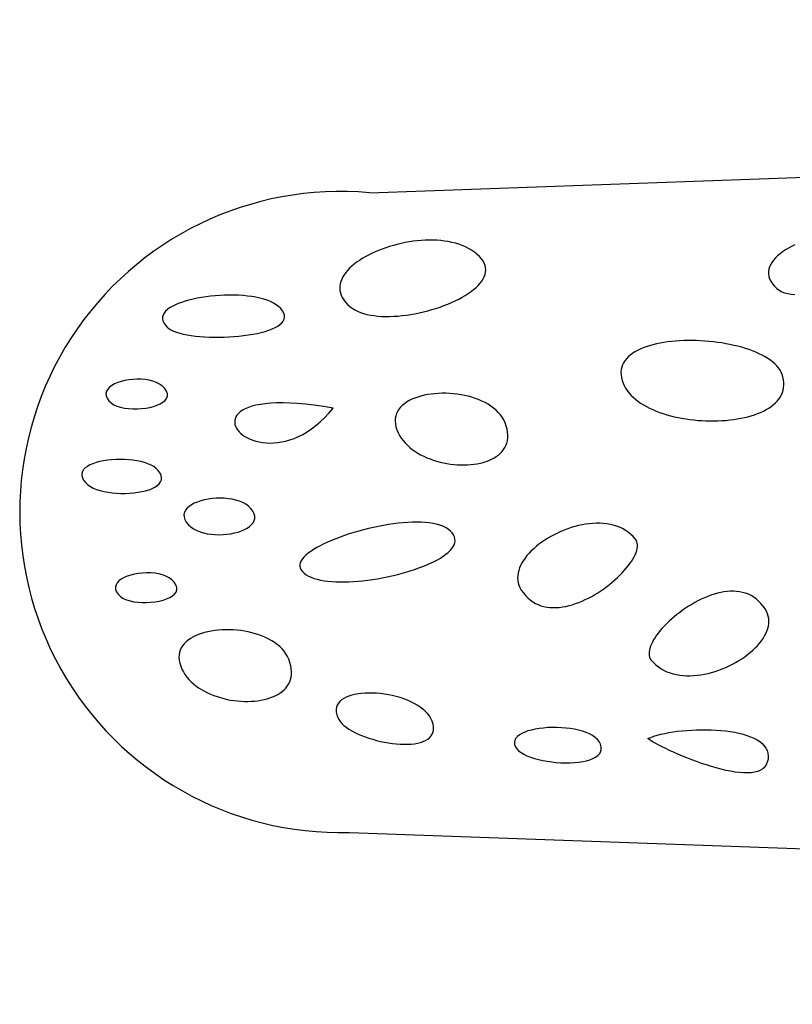
# Model space of a CAD drawing. Extents: x 0.1 to 13.1, y 6 to 11.9.
# Drawn here: x 0.4 to 1.1, y 6 to 7 of the extents above; entities that cross this region are included whole.
import ezdxf

# ---------------------------------------------------------------- set-up
doc = ezdxf.new("R2010")
doc.units = 0
doc.header["$MEASUREMENT"] = 0
doc.layers.add('LAYOUT', color=7, linetype='Continuous')

msp = doc.modelspace()

# ---------------------------------------------------------------- linework, layer by layer
at = {"layer": 'LAYOUT', "linetype": 'Continuous'}
for p, q in [((0.71567, 6.79876), (5.18854, 6.96077)), ((0.6969, 6.20012), (5.18788, 6.03924))]:
    msp.add_line(p, q, dxfattribs=at)
at = {"layer": 'LAYOUT'}
for points in [[(0.8186, 6.73914), (0.81629, 6.74127), (0.81382, 6.74323), (0.8112, 6.74502), (0.80844, 6.74665), (0.80556, 6.74811), (0.80255, 6.7494), (0.79942, 6.75055), (0.7962, 6.75154), (0.79288, 6.75238), (0.78947, 6.75307), (0.78599, 6.75363), (0.78245, 6.75404), (0.77884, 6.75432), (0.77519, 6.75447), (0.7715, 6.75449), (0.76778, 6.75439), (0.76404, 6.75417), (0.76029, 6.75383), (0.75654, 6.75338), (0.75279, 6.75282), (0.74906, 6.75215), (0.74535, 6.75138), (0.74168, 6.75051), (0.73805, 6.74954), (0.73448, 6.74849), (0.73097, 6.74734), (0.72753, 6.74612), (0.72417, 6.74481), (0.7209, 6.74342), (0.71773, 6.74196), (0.71467, 6.74043), (0.71172, 6.73883), (0.7089, 6.73718), (0.70622, 6.73546), (0.70368, 6.73368), (0.7013, 6.73186), (0.69908, 6.72998), (0.69703, 6.72806), (0.69517, 6.7261), (0.69349, 6.7241), (0.69202, 6.72207), (0.69075, 6.72001), (0.6897, 6.71792), (0.68888, 6.71581), (0.6883, 6.71367), (0.68796, 6.71153), (0.68788, 6.70937), (0.68807, 6.7072), (0.68852, 6.70502), (0.68926, 6.70284), (0.69029, 6.70067), (0.69163, 6.6985), (0.69327, 6.69634), (0.69523, 6.69419)], [(1.11382, 6.75004), (1.1107, 6.74854), (1.10773, 6.74694), (1.10493, 6.74525), (1.1023, 6.74349), (1.09986, 6.74166), (1.09763, 6.73976), (1.09563, 6.73779), (1.09386, 6.73577), (1.09235, 6.7337), (1.0911, 6.73158), (1.09014, 6.72943), (1.08948, 6.72723), (1.08914, 6.72501), (1.08912, 6.72277), (1.08945, 6.72051), (1.09014, 6.71823), (1.09121, 6.71595), (1.09266, 6.71367), (1.09453, 6.7114), (1.09681, 6.70913), (1.09895, 6.7075), (1.10139, 6.70617), (1.10411, 6.70512), (1.10707, 6.70436), (1.11027, 6.70386), (1.11366, 6.70361)], [(0.69523, 6.69419), (0.69723, 6.69238), (0.69945, 6.69074), (0.70187, 6.68927), (0.70448, 6.68796), (0.70727, 6.68682), (0.71023, 6.68583), (0.71334, 6.685), (0.71659, 6.68432), (0.71997, 6.68378), (0.72347, 6.68338), (0.72707, 6.68313), (0.73077, 6.68301), (0.73455, 6.68301), (0.73839, 6.68315), (0.74229, 6.6834), (0.74624, 6.68378), (0.75021, 6.68427), (0.75421, 6.68487), (0.75821, 6.68558), (0.76221, 6.68639), (0.76619, 6.6873), (0.77014, 6.6883), (0.77404, 6.6894), (0.77789, 6.69058), (0.78168, 6.69185), (0.78538, 6.69319), (0.789, 6.69461), (0.79251, 6.69611), (0.7959, 6.69767), (0.79917, 6.69929), (0.80229, 6.70098), (0.80526, 6.70272), (0.80807, 6.70451), (0.8107, 6.70635), (0.81314, 6.70823), (0.81538, 6.71016), (0.8174, 6.71212), (0.81919, 6.71411), (0.82075, 6.71613), (0.82206, 6.71818), (0.8231, 6.72025), (0.82387, 6.72233), (0.82435, 6.72443), (0.82452, 6.72653), (0.82439, 6.72864), (0.82393, 6.73076), (0.82313, 6.73287), (0.82199, 6.73497), (0.82048, 6.73706), (0.8186, 6.73914)]]:
    msp.add_lwpolyline(points, dxfattribs=at)
for points in [[(0.5263, 6.67305), (0.52794, 6.67171), (0.52997, 6.67048), (0.53237, 6.66935), (0.53511, 6.66832), (0.53816, 6.66739), (0.54149, 6.66657), (0.54508, 6.66585), (0.5489, 6.66523), (0.55291, 6.66472), (0.5571, 6.66431), (0.56143, 6.664), (0.56587, 6.66379), (0.5704, 6.66368), (0.57499, 6.66367), (0.57962, 6.66376), (0.58424, 6.66396), (0.58884, 6.66425), (0.59339, 6.66464), (0.59786, 6.66513), (0.60222, 6.66572), (0.60644, 6.66641), (0.6105, 6.66719), (0.61437, 6.66808), (0.61801, 6.66906), (0.62141, 6.67014), (0.62453, 6.67131), (0.62735, 6.67258), (0.62983, 6.67395), (0.63195, 6.67542), (0.63369, 6.67698), (0.63501, 6.67863), (0.63588, 6.68038), (0.63629, 6.68223), (0.63619, 6.68417), (0.63556, 6.6862), (0.63438, 6.68833), (0.63261, 6.69055), (0.63071, 6.69237), (0.62847, 6.69404), (0.62594, 6.69556), (0.62312, 6.69692), (0.62004, 6.69814), (0.61673, 6.69922), (0.61321, 6.70015), (0.60949, 6.70095), (0.60562, 6.70161), (0.60159, 6.70214), (0.59745, 6.70254), (0.59321, 6.70281), (0.5889, 6.70297), (0.58454, 6.703), (0.58015, 6.70291), (0.57575, 6.70271), (0.57137, 6.70239), (0.56704, 6.70197), (0.56277, 6.70144), (0.55858, 6.70081), (0.55451, 6.70008), (0.55057, 6.69925), (0.54678, 6.69833), (0.54318, 6.69731), (0.53977, 6.69621), (0.5366, 6.69502), (0.53367, 6.69374), (0.53101, 6.69239), (0.52865, 6.69096), (0.52661, 6.68946), (0.5249, 6.68788), (0.52356, 6.68624), (0.52261, 6.68453), (0.52206, 6.68275), (0.52195, 6.68092), (0.5223, 6.67903), (0.52312, 6.67709), (0.52445, 6.6751)], [(0.95208, 6.62322), (0.95295, 6.6207), (0.95403, 6.61827), (0.95531, 6.61592), (0.95679, 6.61366), (0.95847, 6.61149), (0.96032, 6.6094), (0.96235, 6.60739), (0.96455, 6.60548), (0.9669, 6.60365), (0.9694, 6.6019), (0.97204, 6.60024), (0.97481, 6.59867), (0.97771, 6.59719), (0.98073, 6.59579), (0.98385, 6.59448), (0.98707, 6.59325), (0.99038, 6.59211), (0.99378, 6.59106), (0.99725, 6.5901), (1.00079, 6.58922), (1.00438, 6.58843), (1.00803, 6.58773), (1.01172, 6.58711), (1.01544, 6.58658), (1.01919, 6.58614), (1.02296, 6.58579), (1.02673, 6.58552), (1.03051, 6.58535), (1.03427, 6.58526), (1.03803, 6.58526), (1.04176, 6.58534), (1.04545, 6.58552), (1.04911, 6.58578), (1.05272, 6.58613), (1.05627, 6.58657), (1.05976, 6.5871), (1.06317, 6.58771), (1.0665, 6.58842), (1.06975, 6.58921), (1.07289, 6.59009), (1.07593, 6.59106), (1.07886, 6.59212), (1.08166, 6.59327), (1.08433, 6.59451), (1.08687, 6.59584), (1.08925, 6.59725), (1.09149, 6.59876), (1.09355, 6.60035), (1.09545, 6.60204), (1.09716, 6.60381), (1.09869, 6.60568), (1.10002, 6.60763), (1.10115, 6.60967), (1.10206, 6.61181), (1.10276, 6.61403), (1.10322, 6.61634), (1.10345, 6.61875), (1.10343, 6.62124), (1.10315, 6.62382), (1.10262, 6.6265), (1.10195, 6.62867), (1.10103, 6.63078), (1.09987, 6.63283), (1.09848, 6.63481), (1.09687, 6.63672), (1.09505, 6.63856), (1.09303, 6.64033), (1.09082, 6.64203), (1.08843, 6.64367), (1.08587, 6.64523), (1.08315, 6.64672), (1.08028, 6.64814), (1.07726, 6.64948), (1.07411, 6.65075), (1.07084, 6.65195), (1.06746, 6.65307), (1.06397, 6.65412), (1.06039, 6.65509), (1.05673, 6.65598), (1.05299, 6.65679), (1.04919, 6.65753), (1.04534, 6.65819), (1.04143, 6.65876), (1.0375, 6.65926), (1.03354, 6.65967), (1.02956, 6.66001), (1.02558, 6.66026), (1.0216, 6.66042), (1.01763, 6.6605), (1.01369, 6.6605), (1.00978, 6.66041), (1.00591, 6.66024), (1.00209, 6.65998), (0.99834, 6.65963), (0.99466, 6.65919), (0.99106, 6.65867), (0.98755, 6.65805), (0.98414, 6.65735), (0.98084, 6.65655), (0.97766, 6.65566), (0.97461, 6.65468), (0.97171, 6.65361), (0.96895, 6.65244), (0.96635, 6.65118), (0.96392, 6.64983), (0.96166, 6.64837), (0.9596, 6.64682), (0.95773, 6.64518), (0.95607, 6.64343), (0.95463, 6.64159), (0.95341, 6.63965), (0.95244, 6.63761), (0.95171, 6.63547), (0.95123, 6.63322), (0.95102, 6.63088), (0.95109, 6.62843), (0.95144, 6.62588)], [(0.4719, 6.60397), (0.47393, 6.60207), (0.47647, 6.60045), (0.47944, 6.59912), (0.48277, 6.59807), (0.48639, 6.59729), (0.49023, 6.59677), (0.49421, 6.59651), (0.49826, 6.59649), (0.50231, 6.59672), (0.50628, 6.59718), (0.51011, 6.59787), (0.51371, 6.59877), (0.51701, 6.59989), (0.51995, 6.60121), (0.52245, 6.60273), (0.52444, 6.60444), (0.52584, 6.60633), (0.52658, 6.60839), (0.52659, 6.61063), (0.52579, 6.61302), (0.52411, 6.61557), (0.52195, 6.61777), (0.51935, 6.61963), (0.51639, 6.62116), (0.51313, 6.62238), (0.50962, 6.6233), (0.50594, 6.62392), (0.50213, 6.62426), (0.49826, 6.62434), (0.49439, 6.62416), (0.49058, 6.62374), (0.4869, 6.62308), (0.4834, 6.62221), (0.48014, 6.62113), (0.47719, 6.61985), (0.47461, 6.61838), (0.47245, 6.61675), (0.47078, 6.61495), (0.46966, 6.61301), (0.46915, 6.61092), (0.46932, 6.60872), (0.47021, 6.60639)], [(0.8425, 6.58349), (0.84129, 6.58614), (0.83984, 6.58865), (0.83815, 6.59102), (0.83624, 6.59326), (0.83412, 6.59537), (0.83181, 6.59734), (0.82931, 6.59918), (0.82666, 6.60088), (0.82385, 6.60245), (0.82091, 6.60389), (0.81784, 6.6052), (0.81466, 6.60637), (0.8114, 6.60742), (0.80805, 6.60833), (0.80464, 6.60911), (0.80117, 6.60977), (0.79767, 6.61029), (0.79415, 6.61068), (0.79062, 6.61095), (0.7871, 6.61109), (0.78359, 6.61109), (0.78012, 6.61098), (0.7767, 6.61073), (0.77335, 6.61036), (0.77007, 6.60986), (0.76688, 6.60923), (0.76379, 6.60849), (0.76083, 6.60761), (0.758, 6.60661), (0.75533, 6.60549), (0.75281, 6.60424), (0.75047, 6.60287), (0.74832, 6.60137), (0.74638, 6.59976), (0.74466, 6.59802), (0.74317, 6.59616), (0.74193, 6.59418), (0.74095, 6.59207), (0.74025, 6.58985), (0.73984, 6.58751), (0.73974, 6.58504), (0.73995, 6.58246), (0.7405, 6.57976), (0.7414, 6.57694), (0.74254, 6.57425), (0.74388, 6.57168), (0.74542, 6.56922), (0.74715, 6.56687), (0.74905, 6.56463), (0.75112, 6.5625), (0.75335, 6.56049), (0.75571, 6.5586), (0.75822, 6.55682), (0.76084, 6.55515), (0.76357, 6.5536), (0.76641, 6.55216), (0.76933, 6.55084), (0.77234, 6.54964), (0.77541, 6.54855), (0.77853, 6.54758), (0.78171, 6.54673), (0.78491, 6.54599), (0.78815, 6.54537), (0.79139, 6.54487), (0.79464, 6.54449), (0.79788, 6.54423), (0.8011, 6.54409), (0.80429, 6.54407), (0.80744, 6.54416), (0.81054, 6.54438), (0.81358, 6.54472), (0.81654, 6.54518), (0.81942, 6.54576), (0.8222, 6.54647), (0.82487, 6.54729), (0.82743, 6.54824), (0.82986, 6.54931), (0.83216, 6.55051), (0.8343, 6.55183), (0.83628, 6.55327), (0.83809, 6.55484), (0.83972, 6.55653), (0.84116, 6.55835), (0.84239, 6.56029), (0.8434, 6.56236), (0.84419, 6.56456), (0.84475, 6.56688), (0.84506, 6.56933), (0.8451, 6.5719), (0.84488, 6.57461), (0.84438, 6.57744), (0.84359, 6.5804)], [(0.68175, 6.59705), (0.6726, 6.59859), (0.664, 6.59984), (0.65594, 6.60079), (0.6484, 6.60148), (0.64138, 6.60191), (0.63487, 6.6021), (0.62884, 6.60206), (0.6233, 6.60181), (0.61822, 6.60136), (0.6136, 6.60073), (0.60943, 6.59992), (0.60569, 6.59895), (0.60237, 6.59784), (0.59946, 6.5966), (0.59695, 6.59525), (0.59482, 6.59379), (0.59307, 6.59225), (0.59169, 6.59064), (0.59065, 6.58896), (0.58996, 6.58724), (0.58959, 6.58549), (0.58955, 6.58372), (0.5898, 6.58195), (0.59035, 6.58019), (0.59119, 6.57845), (0.59229, 6.57676), (0.59365, 6.57511), (0.59526, 6.57354), (0.59711, 6.57204), (0.59917, 6.57064), (0.60146, 6.56935), (0.60394, 6.56819), (0.60661, 6.56716), (0.60945, 6.56628), (0.61247, 6.56557), (0.61563, 6.56503), (0.61894, 6.5647), (0.62238, 6.56456), (0.62594, 6.56465), (0.62961, 6.56498), (0.63337, 6.56556), (0.63722, 6.56639), (0.64113, 6.56751), (0.64511, 6.56892), (0.64914, 6.57064), (0.65321, 6.57267), (0.6573, 6.57504), (0.66141, 6.57776), (0.66552, 6.58084), (0.66962, 6.58429), (0.6737, 6.58814), (0.67774, 6.59239)], [(0.45013, 6.52732), (0.45213, 6.5255), (0.45453, 6.52387), (0.45729, 6.52243), (0.46037, 6.52117), (0.46373, 6.52011), (0.46731, 6.51922), (0.47108, 6.51851), (0.475, 6.51799), (0.47901, 6.51763), (0.48308, 6.51746), (0.48716, 6.51745), (0.49121, 6.51761), (0.49518, 6.51794), (0.49903, 6.51844), (0.50271, 6.5191), (0.50619, 6.51992), (0.50941, 6.5209), (0.51234, 6.52203), (0.51492, 6.52332), (0.51712, 6.52477), (0.51889, 6.52636), (0.52019, 6.5281), (0.52097, 6.52998), (0.52119, 6.53201), (0.5208, 6.53419), (0.51977, 6.5365), (0.51804, 6.53894), (0.51621, 6.54078), (0.51398, 6.54244), (0.51138, 6.5439), (0.50845, 6.54518), (0.50524, 6.54628), (0.50179, 6.54721), (0.49814, 6.54795), (0.49433, 6.54852), (0.49041, 6.54892), (0.48642, 6.54915), (0.4824, 6.54922), (0.47838, 6.54912), (0.47442, 6.54886), (0.47056, 6.54844), (0.46684, 6.54786), (0.46329, 6.54713), (0.45997, 6.54625), (0.45692, 6.54522), (0.45416, 6.54405), (0.45176, 6.54273), (0.44975, 6.54127), (0.44817, 6.53967), (0.44706, 6.53794), (0.44648, 6.53607), (0.44645, 6.53407), (0.44702, 6.53195), (0.44823, 6.52969)], [(0.54635, 6.4881), (0.54859, 6.48604), (0.55116, 6.48426), (0.55402, 6.48274), (0.55713, 6.48147), (0.56044, 6.48046), (0.56392, 6.47968), (0.56751, 6.47914), (0.5712, 6.47883), (0.57492, 6.47873), (0.57864, 6.47885), (0.58232, 6.47917), (0.58592, 6.47969), (0.5894, 6.48039), (0.59271, 6.48127), (0.59581, 6.48233), (0.59867, 6.48356), (0.60124, 6.48494), (0.60348, 6.48647), (0.60535, 6.48815), (0.60681, 6.48996), (0.60782, 6.4919), (0.60833, 6.49396), (0.6083, 6.49613), (0.60771, 6.49841), (0.60649, 6.50079), (0.60462, 6.50325), (0.60244, 6.50536), (0.59991, 6.50719), (0.59707, 6.50876), (0.59396, 6.51006), (0.59063, 6.51111), (0.58712, 6.51192), (0.58348, 6.51248), (0.57974, 6.51282), (0.57595, 6.51293), (0.57216, 6.51283), (0.56841, 6.51252), (0.56474, 6.51201), (0.5612, 6.51131), (0.55782, 6.51042), (0.55466, 6.50936), (0.55175, 6.50812), (0.54915, 6.50673), (0.54688, 6.50518), (0.54501, 6.50348), (0.54356, 6.50164), (0.54259, 6.49967), (0.54213, 6.49757), (0.54224, 6.49536), (0.54295, 6.49304), (0.5443, 6.49062)], [(0.65161, 6.44607), (0.65293, 6.44432), (0.65456, 6.44273), (0.65647, 6.4413), (0.65866, 6.44001), (0.66111, 6.43887), (0.66381, 6.43787), (0.66673, 6.43701), (0.66987, 6.43628), (0.67321, 6.43569), (0.67672, 6.43522), (0.68041, 6.43488), (0.68425, 6.43466), (0.68822, 6.43456), (0.69232, 6.43458), (0.69652, 6.4347), (0.70081, 6.43494), (0.70518, 6.43527), (0.70961, 6.43571), (0.71408, 6.43625), (0.71858, 6.43688), (0.7231, 6.4376), (0.72762, 6.43841), (0.73211, 6.4393), (0.73658, 6.44027), (0.741, 6.44132), (0.74536, 6.44244), (0.74964, 6.44364), (0.75382, 6.44489), (0.7579, 6.44622), (0.76185, 6.4476), (0.76566, 6.44904), (0.76932, 6.45053), (0.77281, 6.45207), (0.77611, 6.45365), (0.77922, 6.45528), (0.7821, 6.45695), (0.78476, 6.45865), (0.78716, 6.46039), (0.78931, 6.46215), (0.79118, 6.46394), (0.79275, 6.46575), (0.79402, 6.46758), (0.79497, 6.46943), (0.79557, 6.47128), (0.79582, 6.47315), (0.7957, 6.47502), (0.7952, 6.47689), (0.7943, 6.47876), (0.79298, 6.48062), (0.79127, 6.4824), (0.78925, 6.48399), (0.78693, 6.48539), (0.78435, 6.48661), (0.78151, 6.48765), (0.77842, 6.48851), (0.77511, 6.48921), (0.7716, 6.48975), (0.7679, 6.49012), (0.76402, 6.49035), (0.75999, 6.49044), (0.75582, 6.49038), (0.75153, 6.49019), (0.74714, 6.48987), (0.74265, 6.48943), (0.7381, 6.48887), (0.73349, 6.4882), (0.72885, 6.48742), (0.72419, 6.48654), (0.71952, 6.48556), (0.71487, 6.48449), (0.71025, 6.48334), (0.70567, 6.48211), (0.70117, 6.4808), (0.69674, 6.47943), (0.69241, 6.47799), (0.6882, 6.4765), (0.68413, 6.47496), (0.6802, 6.47336), (0.67644, 6.47173), (0.67286, 6.47006), (0.66949, 6.46836), (0.66633, 6.46664), (0.66341, 6.4649), (0.66074, 6.46315), (0.65833, 6.46138), (0.65622, 6.45962), (0.6544, 6.45785), (0.65291, 6.4561), (0.65175, 6.45436), (0.65095, 6.45264), (0.65052, 6.45095), (0.65047, 6.44928), (0.65083, 6.44765)], [(0.85776, 6.427), (0.85968, 6.42426), (0.86172, 6.42179), (0.86388, 6.41959), (0.86615, 6.41765), (0.86852, 6.41596), (0.87098, 6.41451), (0.87354, 6.41329), (0.87618, 6.41231), (0.87889, 6.41154), (0.88167, 6.41098), (0.8845, 6.41063), (0.88739, 6.41048), (0.89033, 6.41051), (0.89331, 6.41072), (0.89631, 6.41111), (0.89935, 6.41166), (0.90239, 6.41237), (0.90545, 6.41322), (0.90851, 6.41422), (0.91157, 6.41535), (0.91462, 6.4166), (0.91764, 6.41797), (0.92065, 6.41945), (0.92361, 6.42104), (0.92654, 6.42272), (0.92943, 6.42448), (0.93225, 6.42632), (0.93502, 6.42823), (0.93772, 6.43021), (0.94034, 6.43224), (0.94288, 6.43431), (0.94533, 6.43643), (0.94768, 6.43857), (0.94993, 6.44074), (0.95206, 6.44292), (0.95408, 6.44512), (0.95597, 6.44731), (0.95773, 6.44949), (0.95935, 6.45166), (0.96082, 6.4538), (0.96214, 6.45591), (0.9633, 6.45798), (0.96428, 6.46001), (0.9651, 6.46198), (0.96573, 6.46388), (0.96616, 6.46572), (0.96641, 6.46748), (0.96645, 6.46914), (0.96627, 6.47072), (0.96588, 6.47219), (0.96526, 6.47355), (0.96441, 6.4748), (0.96229, 6.47718), (0.96002, 6.47933), (0.95761, 6.48126), (0.95507, 6.48297), (0.95242, 6.48447), (0.94965, 6.48576), (0.94678, 6.48685), (0.94382, 6.48775), (0.94078, 6.48846), (0.93766, 6.48899), (0.93448, 6.48934), (0.93125, 6.48951), (0.92797, 6.48952), (0.92466, 6.48937), (0.92131, 6.48907), (0.91795, 6.48861), (0.91459, 6.48801), (0.91122, 6.48728), (0.90786, 6.48641), (0.90452, 6.48541), (0.90121, 6.4843), (0.89794, 6.48306), (0.89472, 6.48172), (0.89155, 6.48028), (0.88845, 6.47874), (0.88542, 6.4771), (0.88248, 6.47538), (0.87963, 6.47358), (0.87688, 6.4717), (0.87424, 6.46975), (0.87173, 6.46773), (0.86935, 6.46566), (0.8671, 6.46354), (0.86501, 6.46137), (0.86307, 6.45915), (0.8613, 6.45691), (0.85971, 6.45463), (0.85831, 6.45232), (0.8571, 6.45), (0.85609, 6.44767), (0.8553, 6.44533), (0.85473, 6.44298), (0.85439, 6.44064), (0.85429, 6.43831), (0.85445, 6.436), (0.85486, 6.4337), (0.85555, 6.43143), (0.85651, 6.4292)], [(0.48076, 6.42272), (0.48279, 6.42082), (0.48533, 6.4192), (0.4883, 6.41787), (0.49163, 6.41682), (0.49526, 6.41604), (0.49909, 6.41552), (0.50307, 6.41526), (0.50713, 6.41524), (0.51117, 6.41547), (0.51515, 6.41593), (0.51897, 6.41662), (0.52257, 6.41752), (0.52588, 6.41864), (0.52882, 6.41996), (0.53132, 6.42148), (0.5333, 6.42319), (0.5347, 6.42508), (0.53544, 6.42714), (0.53545, 6.42938), (0.53465, 6.43177), (0.53298, 6.43432), (0.53081, 6.43652), (0.52821, 6.43838), (0.52526, 6.43991), (0.52199, 6.44113), (0.51849, 6.44205), (0.5148, 6.44267), (0.51099, 6.44301), (0.50712, 6.44309), (0.50325, 6.44291), (0.49945, 6.44249), (0.49576, 6.44183), (0.49226, 6.44096), (0.48901, 6.43988), (0.48606, 6.4386), (0.48347, 6.43713), (0.48131, 6.4355), (0.47965, 6.4337), (0.47853, 6.43176), (0.47802, 6.42967), (0.47818, 6.42747), (0.47907, 6.42514)], [(1.08596, 6.40927), (1.08405, 6.41201), (1.08201, 6.41448), (1.07985, 6.41668), (1.07758, 6.41862), (1.07521, 6.42032), (1.07274, 6.42176), (1.07019, 6.42298), (1.06755, 6.42396), (1.06484, 6.42473), (1.06206, 6.42529), (1.05922, 6.42564), (1.05633, 6.42579), (1.0534, 6.42576), (1.05042, 6.42555), (1.04741, 6.42516), (1.04438, 6.42461), (1.04133, 6.42391), (1.03827, 6.42305), (1.03521, 6.42205), (1.03216, 6.42092), (1.02911, 6.41967), (1.02608, 6.4183), (1.02308, 6.41682), (1.02011, 6.41523), (1.01718, 6.41355), (1.0143, 6.41179), (1.01147, 6.40995), (1.00871, 6.40804), (1.00601, 6.40606), (1.00339, 6.40404), (1.00085, 6.40196), (0.9984, 6.39985), (0.99605, 6.3977), (0.9938, 6.39553), (0.99166, 6.39335), (0.98965, 6.39115), (0.98776, 6.38896), (0.986, 6.38678), (0.98438, 6.38461), (0.9829, 6.38247), (0.98159, 6.38036), (0.98043, 6.37829), (0.97944, 6.37626), (0.97863, 6.37429), (0.978, 6.37239), (0.97756, 6.37055), (0.97732, 6.3688), (0.97728, 6.36713), (0.97746, 6.36555), (0.97785, 6.36408), (0.97847, 6.36272), (0.97932, 6.36147), (0.98144, 6.35909), (0.98371, 6.35694), (0.98612, 6.35501), (0.98865, 6.3533), (0.99131, 6.3518), (0.99408, 6.35051), (0.99695, 6.34942), (0.99991, 6.34852), (1.00295, 6.34781), (1.00606, 6.34728), (1.00924, 6.34693), (1.01248, 6.34676), (1.01575, 6.34675), (1.01907, 6.3469), (1.02241, 6.3472), (1.02577, 6.34766), (1.02914, 6.34826), (1.03251, 6.34899), (1.03587, 6.34986), (1.0392, 6.35086), (1.04251, 6.35197), (1.04579, 6.35321), (1.04901, 6.35455), (1.05218, 6.35599), (1.05528, 6.35753), (1.05831, 6.35917), (1.06125, 6.36089), (1.0641, 6.3627), (1.06685, 6.36457), (1.06948, 6.36652), (1.072, 6.36854), (1.07438, 6.37061), (1.07662, 6.37273), (1.07872, 6.3749), (1.08065, 6.37712), (1.08242, 6.37936), (1.08401, 6.38164), (1.08542, 6.38395), (1.08663, 6.38627), (1.08764, 6.3886), (1.08843, 6.39094), (1.089, 6.39329), (1.08934, 6.39563), (1.08943, 6.39796), (1.08928, 6.40027), (1.08886, 6.40257), (1.08818, 6.40484), (1.08721, 6.40707)], [(0.64014, 6.36216), (0.63894, 6.36481), (0.63749, 6.36732), (0.6358, 6.36969), (0.63388, 6.37193), (0.63176, 6.37404), (0.62945, 6.37601), (0.62696, 6.37785), (0.6243, 6.37955), (0.62149, 6.38112), (0.61855, 6.38256), (0.61548, 6.38387), (0.61231, 6.38504), (0.60904, 6.38609), (0.60569, 6.387), (0.60228, 6.38778), (0.59882, 6.38844), (0.59532, 6.38896), (0.5918, 6.38935), (0.58827, 6.38962), (0.58474, 6.38976), (0.58124, 6.38976), (0.57777, 6.38965), (0.57435, 6.3894), (0.57099, 6.38903), (0.56771, 6.38853), (0.56452, 6.38791), (0.56144, 6.38716), (0.55848, 6.38628), (0.55565, 6.38528), (0.55297, 6.38416), (0.55045, 6.38291), (0.54811, 6.38154), (0.54597, 6.38004), (0.54402, 6.37843), (0.5423, 6.37669), (0.54081, 6.37483), (0.53957, 6.37285), (0.5386, 6.37074), (0.5379, 6.36852), (0.53749, 6.36618), (0.53738, 6.36371), (0.5376, 6.36113), (0.53815, 6.35843), (0.53905, 6.35561), (0.54018, 6.35292), (0.54152, 6.35035), (0.54306, 6.34789), (0.54479, 6.34554), (0.5467, 6.3433), (0.54877, 6.34118), (0.55099, 6.33917), (0.55336, 6.33727), (0.55586, 6.33549), (0.55848, 6.33382), (0.56122, 6.33227), (0.56405, 6.33083), (0.56698, 6.32951), (0.56998, 6.32831), (0.57305, 6.32722), (0.57618, 6.32625), (0.57935, 6.3254), (0.58256, 6.32466), (0.58579, 6.32404), (0.58904, 6.32354), (0.59229, 6.32316), (0.59553, 6.3229), (0.59875, 6.32276), (0.60194, 6.32274), (0.60509, 6.32283), (0.60819, 6.32305), (0.61122, 6.32339), (0.61418, 6.32385), (0.61706, 6.32443), (0.61984, 6.32514), (0.62252, 6.32596), (0.62508, 6.32691), (0.62751, 6.32798), (0.6298, 6.32918), (0.63194, 6.3305), (0.63393, 6.33194), (0.63574, 6.33351), (0.63737, 6.3352), (0.6388, 6.33702), (0.64003, 6.33896), (0.64105, 6.34103), (0.64184, 6.34323), (0.64239, 6.34555), (0.6427, 6.348), (0.64275, 6.35057), (0.64253, 6.35328), (0.64203, 6.35611), (0.64124, 6.35907)], [(0.68596, 6.30763), (0.68694, 6.30571), (0.68826, 6.30383), (0.68989, 6.302), (0.69182, 6.30021), (0.69402, 6.29848), (0.69646, 6.29681), (0.69914, 6.2952), (0.70201, 6.29366), (0.70507, 6.29221), (0.70829, 6.29083), (0.71165, 6.28954), (0.71512, 6.28834), (0.71869, 6.28724), (0.72232, 6.28624), (0.72601, 6.28536), (0.72972, 6.28458), (0.73343, 6.28393), (0.73713, 6.2834), (0.74078, 6.28301), (0.74437, 6.28274), (0.74788, 6.28262), (0.75128, 6.28265), (0.75455, 6.28283), (0.75767, 6.28316), (0.76061, 6.28366), (0.76336, 6.28433), (0.76589, 6.28517), (0.76818, 6.28619), (0.7702, 6.2874), (0.77194, 6.28879), (0.77337, 6.29038), (0.77447, 6.29217), (0.77522, 6.29417), (0.7756, 6.29638), (0.77557, 6.29881), (0.77513, 6.30145), (0.77425, 6.30433), (0.77314, 6.3068), (0.7717, 6.30917), (0.76996, 6.31142), (0.76794, 6.31355), (0.76566, 6.31557), (0.76315, 6.31746), (0.76041, 6.31924), (0.75748, 6.3209), (0.75438, 6.32243), (0.75113, 6.32383), (0.74774, 6.32511), (0.74426, 6.32625), (0.74068, 6.32727), (0.73704, 6.32815), (0.73336, 6.3289), (0.72966, 6.32951), (0.72596, 6.32999), (0.72229, 6.33032), (0.71866, 6.33051), (0.7151, 6.33056), (0.71163, 6.33046), (0.70826, 6.33021), (0.70503, 6.32982), (0.70196, 6.32927), (0.69906, 6.32857), (0.69636, 6.32772), (0.69388, 6.32671), (0.69164, 6.32554), (0.68966, 6.32422), (0.68797, 6.32273), (0.68659, 6.32108), (0.68554, 6.31926), (0.68483, 6.31727), (0.6845, 6.31512), (0.68456, 6.3128), (0.68504, 6.3103)], [(0.85228, 6.28025), (0.85353, 6.27834), (0.85527, 6.27654), (0.85747, 6.27486), (0.86008, 6.2733), (0.86306, 6.27186), (0.86637, 6.27056), (0.86995, 6.26939), (0.87376, 6.26835), (0.87777, 6.26746), (0.88192, 6.26671), (0.88618, 6.26611), (0.8905, 6.26567), (0.89483, 6.26539), (0.89914, 6.26526), (0.90337, 6.2653), (0.90749, 6.26552), (0.91145, 6.2659), (0.9152, 6.26647), (0.91871, 6.26721), (0.92192, 6.26814), (0.9248, 6.26927), (0.9273, 6.27058), (0.92937, 6.2721), (0.93098, 6.27382), (0.93208, 6.27574), (0.93262, 6.27788), (0.93257, 6.28023), (0.93187, 6.28279), (0.9307, 6.28506), (0.92906, 6.28714), (0.92698, 6.28904), (0.9245, 6.29075), (0.92166, 6.29228), (0.91851, 6.29364), (0.91508, 6.29482), (0.91141, 6.29582), (0.90755, 6.29666), (0.90354, 6.29732), (0.89942, 6.29782), (0.89522, 6.29815), (0.89099, 6.29831), (0.88677, 6.29832), (0.8826, 6.29816), (0.87852, 6.29784), (0.87457, 6.29737), (0.8708, 6.29675), (0.86724, 6.29597), (0.86393, 6.29504), (0.86091, 6.29396), (0.85823, 6.29274), (0.85593, 6.29137), (0.85404, 6.28986), (0.85261, 6.28821), (0.85168, 6.28643), (0.85129, 6.2845), (0.85147, 6.28244)], [(0.9762, 6.288), (0.9788, 6.28908), (0.9817, 6.29011), (0.98488, 6.29106), (0.9883, 6.29195), (0.99195, 6.29276), (0.99579, 6.2935), (0.99982, 6.29416), (1.004, 6.29473), (1.0083, 6.29522), (1.01272, 6.29562), (1.01721, 6.29592), (1.02177, 6.29612), (1.02636, 6.29623), (1.03095, 6.29623), (1.03554, 6.29612), (1.04009, 6.2959), (1.04458, 6.29556), (1.04898, 6.29511), (1.05328, 6.29453), (1.05744, 6.29383), (1.06145, 6.293), (1.06528, 6.29203), (1.06891, 6.29093), (1.07231, 6.28969), (1.07546, 6.28831), (1.07833, 6.28678), (1.08091, 6.2851), (1.08316, 6.28326), (1.08507, 6.28127), (1.08661, 6.27911), (1.08776, 6.2768), (1.08849, 6.27431), (1.08877, 6.27165), (1.0886, 6.26882), (1.08793, 6.26581), (1.08694, 6.26339), (1.08551, 6.26134), (1.08368, 6.25964), (1.08148, 6.25828), (1.07892, 6.25723), (1.07605, 6.25648), (1.07287, 6.25601), (1.06944, 6.25582), (1.06576, 6.25587), (1.06187, 6.25615), (1.05779, 6.25665), (1.05355, 6.25734), (1.04919, 6.25822), (1.04471, 6.25927), (1.04017, 6.26046), (1.03557, 6.26178), (1.03095, 6.26322), (1.02633, 6.26476), (1.02175, 6.26637), (1.01723, 6.26805), (1.01279, 6.26978), (1.00846, 6.27153), (1.00428, 6.2733), (1.00027, 6.27507), (0.99645, 6.27681), (0.99285, 6.27852), (0.98951, 6.28017), (0.98644, 6.28175), (0.98367, 6.28325), (0.98124, 6.28463), (0.97916, 6.2859), (0.97747, 6.28703)]]:
    msp.add_lwpolyline(points, close=True, dxfattribs=at)
at = {"layer": 'LAYOUT', "linetype": 'Continuous'}
msp.add_arc((0.6884, 6.5), 0.3, 84.78409, 271.62423, dxfattribs=at)

doc.saveas('drawing.dxf')
